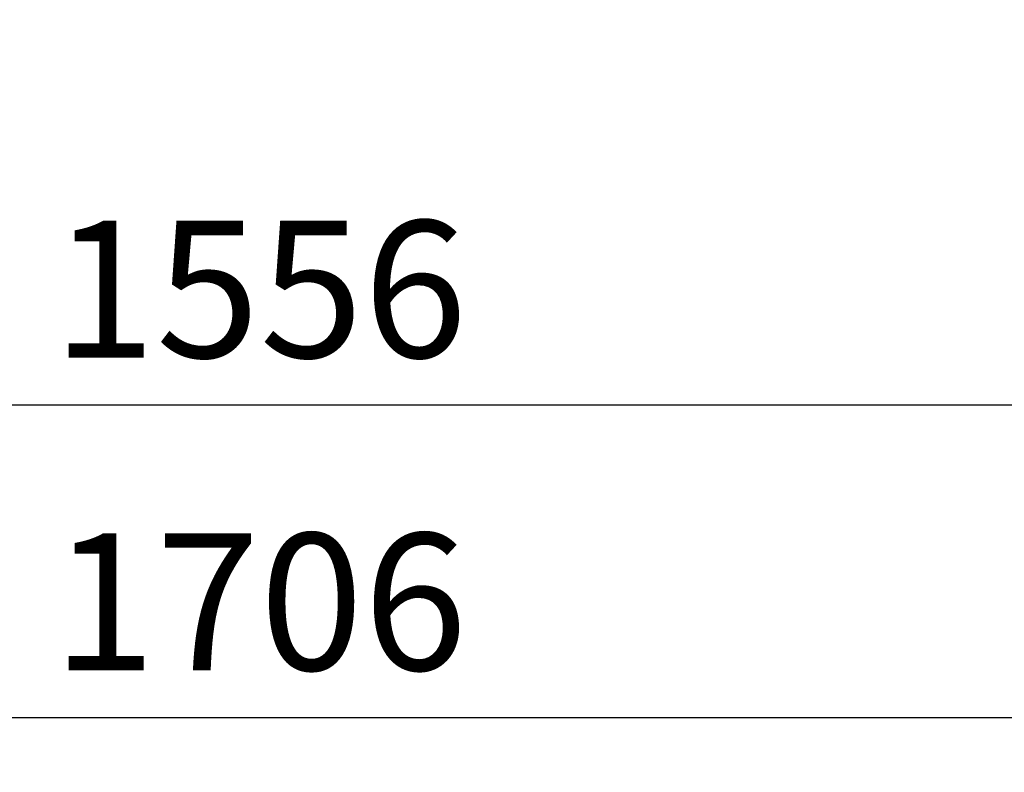
# Model space of a CAD drawing. Units: millimetres. Extents: x -8 to 5840, y 100 to 4100.
# Drawn here: x 1025 to 1384, y 2130 to 2405 of the extents above; entities that cross this region are included whole.
import ezdxf

# ---------------------------------------------------------------- set-up
doc = ezdxf.new("R2010")
doc.units = ezdxf.units.MM
doc.header["$LTSCALE"] = 20
doc.layers.add('Dimension (ISO)', color=7, linetype='Continuous', lineweight=25)
doc.styles.add('Note Text (ISO)', font='tahoma.ttf')
doc.dimstyles.new('Default (ISO)', dxfattribs={"dimscale": 20, "dimtxt": 2.5, "dimasz": 2.5, "dimexe": 1, "dimexo": 2, "dimgap": 0.762, "dimtad": 1, "dimtoh": 1, "dimdec": 1, "dimrnd": 1e-08, "dimzin": 0, "dimdsep": 46, "dimtxsty": 'Note Text (ISO)', "dimcen": 0.09, "dimdle": 10, "dimclrd": 256, "dimclre": 256, "dimclrt": 256, "dimadec": 1, "dimazin": 0, "dimtfac": 1.40208, "dimtmove": 0, "dimatfit": 3, "dimfxl": 1, "dimtolj": 1, "dimtzin": 0, "dimlwd": -1, "dimlwe": -1, "dimarcsym": 0})

# ---------------------------------------------------------------- blocks, each defined once
blk = doc.blocks.new('*D17')
at = {"layer": 'Defpoints', "color": 0, "transparency": 16777216}
for p in [(328.62, 2670), (1884.62, 2670), (1884.62, 2264.21)]:
    blk.add_point(p, dxfattribs=at)
at = {"layer": 'Dimension (ISO)', "transparency": 16777216}
for p, q in [((328.62, 2630), (328.62, 2244.21)), ((1884.62, 2630), (1884.62, 2244.21)), ((378.62, 2264.21), (1834.62, 2264.21))]:
    blk.add_line(p, q, dxfattribs=at)
for points in [[(378.62, 2272.54), (378.62, 2255.88), (328.62, 2264.21)], [(1834.62, 2272.54), (1834.62, 2255.88), (1884.62, 2264.21)]]:
    blk.add_solid(points, dxfattribs=at)
at = {"layer": 'Dimension (ISO)', "transparency": 16777216, "insert": (1036.46, 2331.43), "char_height": 50, "attachment_point": 1, "style": 'Note Text (ISO)'}
blk.add_mtext('\\A1;1556', dxfattribs=at)
blk = doc.blocks.new('*D18')
at = {"layer": 'Defpoints', "color": 0, "transparency": 16777216}
for p in [(253.62, 2670), (1959.62, 2670), (1959.62, 2150)]:
    blk.add_point(p, dxfattribs=at)
at = {"layer": 'Dimension (ISO)', "transparency": 16777216}
for p, q in [((253.62, 2630), (253.62, 2130)), ((1959.62, 2630), (1959.62, 2130)), ((303.62, 2150), (1909.62, 2150))]:
    blk.add_line(p, q, dxfattribs=at)
for points in [[(303.62, 2158.34), (303.62, 2141.67), (253.62, 2150)], [(1909.62, 2158.34), (1909.62, 2141.67), (1959.62, 2150)]]:
    blk.add_solid(points, dxfattribs=at)
at = {"layer": 'Dimension (ISO)', "transparency": 16777216, "insert": (1036.46, 2217.29), "char_height": 50, "attachment_point": 1, "style": 'Note Text (ISO)'}
blk.add_mtext('\\A1;1706', dxfattribs=at)

msp = doc.modelspace()

# ---------------------------------------------------------------- dimensions: what is measured, and where the dimension line sits
at = {"layer": 'Dimension (ISO)'}
dim = msp.add_linear_dim(base=(1959.62, 2150), p1=(253.62, 2670), p2=(1959.62, 2670), angle=180, dimstyle='Default (ISO)', override={"dimgap": 0.762, "dimtoh": 0, "dimdec": 0, "dimtol": 0, "dimlim": 0, "dimtp": 0, "dimtm": 0, "dimtdec": 2, "dimtofl": 0, "dimatfit": 1}, dxfattribs=at)
dim.commit()
dim.dimension.update_dxf_attribs({"geometry": '*D18', "text_midpoint": (1106.62, 2150), "dimtype": 160})
dim = msp.add_linear_dim(base=(1884.62, 2264.21), p1=(328.62, 2670), p2=(1884.62, 2670), dimstyle='Default (ISO)', override={"dimgap": 0.762, "dimtoh": 0, "dimdec": 0, "dimtol": 0, "dimlim": 0, "dimtp": 0, "dimtm": 0, "dimtdec": 2, "dimtofl": 0, "dimatfit": 1}, dxfattribs=at)
dim.commit()
dim.dimension.update_dxf_attribs({"geometry": '*D17', "text_midpoint": (1106.62, 2264.21), "dimtype": 160})

doc.saveas('drawing.dxf')
